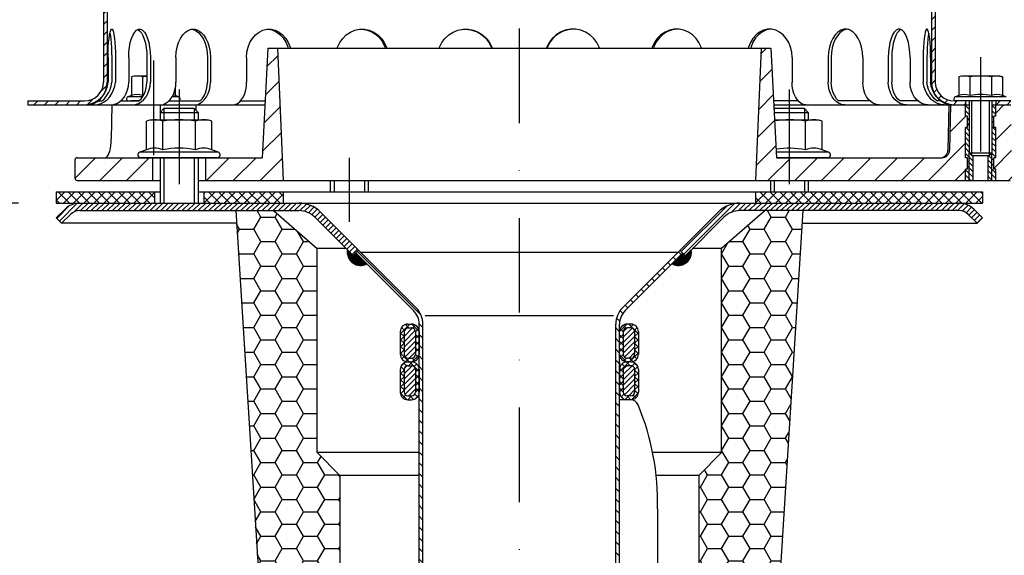
# Model space of a CAD drawing. Extents: x 0 to 3325, y 0 to 4825.
# Drawn here: x 1650 to 1911, y 4142 to 4284 of the extents above; entities that cross this region are included whole.
import ezdxf

# ---------------------------------------------------------------- set-up
doc = ezdxf.new("R2010")
doc.units = 0
doc.header["$LTSCALE"] = 50
doc.header["$MEASUREMENT"] = 0
doc.linetypes.add('STRICHPUNKT', pattern=[1, 0.5, -0.25, 0, -0.25])
for name, color, linetype in [('BEM', 7, 'Continuous'), ('HILF', 2, 'Continuous'), ('MITTEL', 2, 'STRICHPUNKT'), ('SCHRAFF', 7, 'Continuous'), ('STEMPEL', 3, 'Continuous')]:
    doc.layers.add(name, color=color, linetype=linetype)
doc.styles.get("Standard").update_dxf_attribs({"font": 'simplex.shx', "width": 0.8})
doc.dimstyles.get("Standard").update_dxf_attribs({"dimtxt": 0.18, "dimasz": 0.18, "dimexe": 0.18, "dimexo": 0.0625, "dimgap": 0.09, "dimtad": 0, "dimtih": 1, "dimtoh": 1, "dimdec": 4, "dimzin": 0, "dimdsep": 46, "dimtxsty": 'Standard', "dimcen": 0.09, "dimadec": 0, "dimazin": 0, "dimtfac": 1, "dimtdec": 4, "dimtofl": 0, "dimtmove": 0, "dimatfit": 3, "dimfxl": 0, "dimtolj": 1, "dimtzin": 0, "dimarcsym": 0})

# ---------------------------------------------------------------- blocks, each defined once
blk = doc.blocks.new('*D1')
at = {"layer": 'BEM', "color": 0, "linetype": 'ByBlock', "lineweight": -2, "transparency": 16777216}
for p, q in [((1915.16, 4235.26), (3151.61, 4235.26)), ((3141.61, 4200.26), (3141.61, 270.26)), ((3018.73, 235.26), (3151.61, 235.26))]:
    blk.add_line(p, q, dxfattribs=at)
at = {"layer": 'BEM', "color": 0, "transparency": 16777216}
for points in [[(3135.78, 4200.26), (3147.45, 4200.26), (3141.61, 4235.26)], [(3135.78, 270.26), (3147.45, 270.26), (3141.61, 235.26)]]:
    blk.add_solid(points, dxfattribs=at)
at = {"layer": 'Defpoints', "color": 0, "transparency": 16777216}
for p in [(1905.16, 4235.26), (3008.73, 235.26), (3141.61, 235.26)]:
    blk.add_point(p, dxfattribs=at)
at = {"layer": 'BEM', "color": 1, "transparency": 16777216, "insert": (3109.11, 2235.26), "char_height": 35, "attachment_point": 5, "rotation": 90}
blk.add_mtext('\\A1;4200', dxfattribs=at)
blk = doc.blocks.new('*D2')
at = {"layer": 'BEM', "color": 0, "linetype": 'ByBlock', "lineweight": -2, "transparency": 16777216}
for p, q in [((1782.66, 4367.76), (1782.66, 4442.94)), ((2982.66, 3582.37), (2982.66, 4442.94)), ((1817.66, 4432.94), (2947.66, 4432.94))]:
    blk.add_line(p, q, dxfattribs=at)
at = {"layer": 'BEM', "color": 0, "transparency": 16777216}
for points in [[(1817.66, 4438.78), (1817.66, 4427.11), (1782.66, 4432.94)], [(2947.66, 4438.78), (2947.66, 4427.11), (2982.66, 4432.94)]]:
    blk.add_solid(points, dxfattribs=at)
at = {"layer": 'Defpoints', "color": 0, "transparency": 16777216}
for p in [(2982.66, 4432.94), (1782.66, 4357.76), (2982.66, 3572.37)]:
    blk.add_point(p, dxfattribs=at)
at = {"layer": 'BEM', "color": 1, "transparency": 16777216, "insert": (2382.66, 4465.44), "char_height": 35, "attachment_point": 5}
blk.add_mtext('\\A1;1200', dxfattribs=at)
blk = doc.blocks.new('*D3')
at = {"layer": 'BEM', "color": 0, "linetype": 'ByBlock', "lineweight": -2, "transparency": 16777216}
for p, q in [((1650.16, 4235.26), (1562.5, 4235.26)), ((1572.5, 4200.26), (1572.5, 3670.26)), ((1772.66, 3635.26), (1562.5, 3635.26))]:
    blk.add_line(p, q, dxfattribs=at)
at = {"layer": 'BEM', "color": 0, "transparency": 16777216}
for points in [[(1566.67, 4200.26), (1578.33, 4200.26), (1572.5, 4235.26)], [(1566.67, 3670.26), (1578.33, 3670.26), (1572.5, 3635.26)]]:
    blk.add_solid(points, dxfattribs=at)
at = {"layer": 'Defpoints', "color": 0, "transparency": 16777216}
for p in [(1660.16, 4235.26), (1572.5, 3635.26), (1782.66, 3635.26)]:
    blk.add_point(p, dxfattribs=at)
at = {"layer": 'BEM', "color": 1, "transparency": 16777216, "insert": (1540, 3935.26), "char_height": 35, "attachment_point": 5, "rotation": 90}
blk.add_mtext('\\A1;600', dxfattribs=at)

msp = doc.modelspace()

# ---------------------------------------------------------------- hatches: boundary and pattern name
at = {"layer": 'SCHRAFF'}
h = msp.add_hatch(dxfattribs=at)
h.set_pattern_fill('_U', color=256, scale=2, angle=45, style=0, pattern_type=0)
h.set_pattern_definition([(45, (1548.1802, 3832.7357), (-1.4142136, 1.4142136), [])])
h.paths.add_polyline_path([(1862.665, 4351.264), (1808.104, 4351.264, -0.2679492), (1806.805, 4352.014, 0.2859077), (1805.406, 4352.761, 0.2859077), (1804.007, 4352.014, -0.2679492), (1802.708, 4351.264), (1796.254, 4351.264, -0.2679492), (1794.955, 4352.014, 0.2859077), (1793.556, 4352.761, 0.3607372), (1792.004, 4351.639, -0.3419987), (1791.52, 4351.264), (1791.331, 4351.264, -0.3419987), (1790.847, 4351.639, 0.3419987), (1789.394, 4352.764), (1782.665, 4352.764), (1782.665, 4351.764), (1789.394, 4351.764, -0.3419987), (1789.879, 4351.389, 0.3596758), (1791.425, 4350.267, 0.3596758), (1792.972, 4351.389, -0.3419987), (1793.456, 4351.764), (1793.656, 4351.764, -0.2679492), (1794.089, 4351.514, 0.2679492), (1796.254, 4350.264), (1802.708, 4350.264, 0.2679492), (1804.873, 4351.514, -0.2679492), (1805.306, 4351.764), (1805.506, 4351.764, -0.2679492), (1805.939, 4351.514, 0.2679492), (1808.104, 4350.264), (1862.665, 4350.264, -0.1340385), (1865.205, 4349.57), (1889.184, 4335.583, -0.2667504), (1891.665, 4331.264), (1891.665, 4326.264), (1892.665, 4326.264), (1892.665, 4331.264, 0.2662609), (1889.697, 4336.441), (1865.665, 4350.46, 0.1316525)])
h.paths.add_polyline_path([(1892.665, 4286.264), (1891.665, 4286.264), (1891.665, 4267.264, 0.4142136), (1897.665, 4261.264), (1900.665, 4261.264), (1900.665, 4262.264), (1897.665, 4262.264, -0.4142136), (1892.665, 4267.264)])
h.paths.add_polyline_path([(1912.665, 4262.264), (1908.665, 4262.264), (1908.665, 4261.264), (1912.665, 4261.264)])
h.paths.add_polyline_path([(1673.665, 4267.264), (1673.665, 4286.264), (1672.665, 4286.264), (1672.665, 4267.264, -0.4142136), (1667.665, 4262.264), (1652.665, 4262.264), (1652.665, 4261.264), (1667.665, 4261.264, 0.4142136)])
h.paths.add_polyline_path([(1759.568, 4351.514, -0.2679492), (1760.001, 4351.764), (1760.201, 4351.764, -0.2679492), (1760.634, 4351.514, 0.2679492), (1762.799, 4350.264), (1764.858, 4350.264, 0.2679492), (1767.023, 4351.514, -0.2679492), (1767.456, 4351.764), (1767.656, 4351.764, -0.2679492), (1768.089, 4351.514, 0.2679492), (1770.254, 4350.264), (1776.708, 4350.264, 0.2679492), (1778.873, 4351.514, -0.2679492), (1779.306, 4351.764), (1782.665, 4351.764), (1782.665, 4352.764), (1779.306, 4352.764, 0.2679492), (1778.007, 4352.014, -0.2679492), (1776.708, 4351.264), (1770.254, 4351.264, -0.2679492), (1768.955, 4352.014, 0.2859077), (1767.556, 4352.761, 0.2859077), (1766.157, 4352.014, -0.2679492), (1764.858, 4351.264), (1762.799, 4351.264, -0.2679492), (1761.5, 4352.014, 0.2859077), (1760.101, 4352.761, 0.2859077), (1758.702, 4352.014, -0.2679492), (1757.403, 4351.264), (1702.665, 4351.264, 0.1316525), (1699.665, 4350.46), (1675.632, 4336.441, 0.2662609), (1672.665, 4331.264), (1672.665, 4326.264), (1673.665, 4326.264), (1673.665, 4331.264, -0.2667504), (1676.145, 4335.583), (1700.124, 4349.57, -0.1340385), (1702.665, 4350.264), (1757.403, 4350.264, 0.2679492)])
h = msp.add_hatch(dxfattribs=at)
h.set_pattern_fill('_USER', color=256, scale=5, angle=45, style=0, pattern_type=0)
h.set_pattern_definition([(45, (1534.2953, 3757.4226), (-3.535534, 3.535534), [])])
h.paths.add_polyline_path([(1912.665, 4261.264), (1908.665, 4261.264), (1908.665, 4258.264), (1908.165, 4258.264), (1908.165, 4255.264), (1908.665, 4255.264), (1908.665, 4247.264), (1908.165, 4247.264), (1908.165, 4244.264), (1908.665, 4244.264), (1908.665, 4241.264), (1912.505, 4241.264, 0.4193348), (1913.005, 4241.773)])
h.paths.add_polyline_path([(1900.665, 4255.264), (1901.165, 4255.264), (1901.165, 4258.264), (1900.665, 4258.264), (1900.665, 4261.264), (1896.665, 4261.264), (1896.455, 4249.229, -0.4091108), (1894.455, 4247.264), (1854.065, 4247.264), (1854.065, 4241.264), (1900.665, 4241.264), (1900.665, 4244.264), (1901.165, 4244.264), (1901.165, 4247.264), (1900.665, 4247.264)])
h.paths.add_polyline_path([(1854.065, 4247.264), (1850.665, 4247.264), (1849.165, 4276.264), (1846.665, 4276.264), (1845.165, 4241.264), (1854.065, 4241.264)])
h.paths.add_polyline_path([(1718.665, 4276.264), (1716.165, 4276.264), (1714.665, 4247.264), (1699.665, 4247.264), (1699.665, 4241.264), (1720.165, 4241.264)])
h.paths.add_polyline_path([(1685.665, 4247.264), (1665.665, 4247.264, 0.4142136), (1665.165, 4246.764), (1665.165, 4241.764, 0.4142136), (1665.665, 4241.264), (1685.665, 4241.264)])
h = msp.add_hatch(dxfattribs=at)
h.set_pattern_fill('_USER', color=256, angle=135, pattern_type=0)
h.set_pattern_definition([(135, (0, 0), (-0.70710678, -0.70710678), [])])
h.paths.add_polyline_path([(1901.665, 4261.264), (1900.665, 4261.264), (1900.665, 4258.264), (1901.165, 4258.264), (1901.165, 4255.264), (1900.665, 4255.264), (1900.665, 4247.264), (1901.165, 4247.264), (1901.165, 4244.264), (1900.665, 4244.264), (1900.665, 4241.264), (1901.665, 4241.264)])
h.paths.add_polyline_path([(1902.665, 4247.864), (1902.315, 4247.864), (1901.665, 4248.514), (1901.665, 4241.264), (1902.665, 4241.264)])
h.paths.add_polyline_path([(1907.665, 4248.514), (1907.015, 4247.864), (1906.665, 4247.864), (1906.665, 4241.264), (1907.665, 4241.264)])
h.paths.add_polyline_path([(1908.665, 4255.264), (1908.165, 4255.264), (1908.165, 4258.264), (1908.665, 4258.264), (1908.665, 4261.264), (1907.665, 4261.264), (1907.665, 4241.264), (1908.665, 4241.264), (1908.665, 4244.264), (1908.165, 4244.264), (1908.165, 4247.264), (1908.665, 4247.264)])
h = msp.add_hatch(dxfattribs=at)
h.set_pattern_fill('NET', color=256, scale=15, angle=45, style=0)
h.set_pattern_definition([(45, (1534.2953, 3757.4226), (-1.325825, 1.325825), []), (135, (1534.2953, 3757.4226), (-1.325825, -1.325825), [])])
h.paths.add_polyline_path([(1905.165, 4238.264), (1879.984, 4238.264), (1881.991, 4235.264), (1898.947, 4235.264), (1905.165, 4235.264)])
h.paths.add_polyline_path([(1879.984, 4238.264), (1854.065, 4238.264), (1854.065, 4235.264), (1881.991, 4235.264)])
h.paths.add_polyline_path([(1854.065, 4238.264), (1845.165, 4238.264), (1845.165, 4235.264), (1854.065, 4235.264)])
h.paths.add_polyline_path([(1720.165, 4238.264), (1699.165, 4238.264), (1699.165, 4235.264), (1720.165, 4235.264)])
h.paths.add_polyline_path([(1686.165, 4238.264), (1660.165, 4238.264), (1660.165, 4235.264), (1686.165, 4235.264)])
h = msp.add_hatch(dxfattribs=at)
h.set_pattern_fill('_USER', color=256, angle=45, style=0, pattern_type=0)
h.set_pattern_definition([(45, (1552.7057, 3839.3609), (-0.7071068, 0.7071068), [])])
h.paths.add_polyline_path([(1872.665, 4235.264), (1840.978, 4235.264, 0.1989124), (1835.322, 4232.921), (1825.165, 4222.764), (1826.579, 4221.35), (1836.736, 4231.507, -0.1989124), (1840.978, 4233.264), (1872.665, 4233.264)])
h.paths.add_polyline_path([(1887.244, 4235.264), (1872.665, 4235.264), (1872.665, 4233.264), (1886.461, 4233.264)])
h.paths.add_polyline_path([(1898.947, 4235.264), (1887.244, 4235.264), (1886.461, 4233.264), (1898.947, 4233.264, -0.1989124), (1901.422, 4232.239), (1903.751, 4229.91), (1905.165, 4231.325), (1902.836, 4233.653, 0.1989124)])
h.paths.add_polyline_path([(1724.351, 4235.264), (1692.665, 4235.264), (1692.665, 4233.264), (1724.351, 4233.264, -0.1989124), (1728.594, 4231.507), (1738.738, 4221.362), (1740.152, 4222.776), (1730.008, 4232.921, 0.1989124)])
h.paths.add_polyline_path([(1692.665, 4235.264), (1666.382, 4235.264, 0.1989124), (1662.493, 4233.653), (1660.165, 4231.325), (1661.579, 4229.91), (1663.907, 4232.239, -0.1989124), (1666.382, 4233.264), (1692.665, 4233.264)])
h = msp.add_hatch(dxfattribs=at)
h.set_pattern_fill('HONEY', color=256, scale=30)
h.set_pattern_definition([(0, (1534.2953, 3757.4226), (5.625, 3.247595), [3.75, -7.5]), (120, (1534.2953, 3757.4226), (-5.625, 3.247595), [3.75, -7.5]), (60, (1534.2953, 3757.4226), (1e-15, 6.49519), [-7.5, 3.75])])
h.paths.add_polyline_path([(1857.665, 4233.264), (1847.665, 4233.264), (1836.165, 4223.264), (1836.165, 4169.264), (1830.165, 4163.264), (1830.165, 4097.264), (1824.973, 4090.203), (1825.565, 4073.264), (1827.165, 4073.264), (1844.846, 4073.264, 0.3960475), (1847.841, 4076.077)])
h.paths.add_polyline_path([(1729.165, 4223.264), (1717.665, 4233.264), (1707.665, 4233.264), (1717.489, 4076.077, 0.3960475), (1720.483, 4073.264), (1739.765, 4073.264), (1740.356, 4090.203), (1735.165, 4097.264), (1735.165, 4163.264), (1729.165, 4169.264)])
h = msp.add_hatch(dxfattribs=at)
h.set_pattern_fill('ANSI31', color=256, scale=0.1)
h.set_pattern_definition([(45, (1552.705674, 3839.360913), (-0.00883883476, 0.00883883476), [])])
h.paths.add_polyline_path([(1742.329, 4219.185), (1739.445, 4222.069), (1738.738, 4221.362), (1737.22, 4222.881, 0.6282024)])
h.paths.add_polyline_path([(1828.11, 4222.881), (1826.579, 4221.35), (1825.872, 4222.057), (1823, 4219.185, 0.6282024)])
h = msp.add_hatch(dxfattribs=at)
h.set_pattern_fill('_USER', color=256, scale=2, angle=135, pattern_type=0)
h.set_pattern_definition([(135, (0, 0), (-1.4142136, -1.4142136), [])])
edge = h.paths.add_edge_path()
edge.add_arc((1814.165, 4203.279), 5, 135, 180, ccw=False)
edge.add_line((1810.629, 4206.814), (1825.872, 4222.057))
edge.add_line((1825.872, 4222.057), (1825.165, 4222.764))
edge.add_line((1825.165, 4222.764), (1809.922, 4207.521))
edge.add_arc((1814.165, 4203.279), 6, 135, 180)
edge.add_line((1808.165, 4203.279), (1808.165, 4066.985))
edge.add_spline(control_points=[(1808.165, 4066.985), (1808.498, 4067.172), (1808.831, 4067.361), (1809.165, 4067.55)], knot_values=[0, 0, 0, 0, 1.0688309, 1.0688309, 1.0688309, 1.0688309], degree=3, periodic=0)
edge.add_line((1809.165, 4067.55), (1809.165, 4203.279))
edge = h.paths.add_edge_path()
edge.add_spline(control_points=[(1756.165, 4067.55), (1756.498, 4067.738), (1756.831, 4067.927), (1757.165, 4068.115)], knot_values=[55.5792053, 55.5792053, 55.5792053, 55.5792053, 56.6480362, 56.6480362, 56.6480362, 56.6480362], degree=3, periodic=0)
edge.add_line((1757.165, 4068.115), (1757.165, 4203.279))
edge.add_arc((1751.165, 4203.279), 6, 0, 45)
edge.add_line((1755.407, 4207.521), (1740.152, 4222.776))
edge.add_line((1740.152, 4222.776), (1739.445, 4222.069))
edge.add_line((1739.445, 4222.069), (1754.7, 4206.814))
edge.add_arc((1751.165, 4203.279), 5, 0, 45, ccw=False)
edge.add_line((1756.165, 4203.279), (1756.165, 4067.55))
h = msp.add_hatch(dxfattribs=at)
h.set_pattern_fill('NET', color=256, scale=10, angle=45, style=0)
h.set_pattern_definition([(135, (2004.0903, 3735.9333), (0.8838835, 0.8838835), []), (45, (2004.0903, 3735.9333), (0.8838835, -0.8838835), [])])
h.paths.add_polyline_path([(1751.165, 4201.265, -0.4142136), (1753.165, 4203.265), (1754.165, 4203.265, -0.4142136), (1756.165, 4201.265), (1756.165, 4195.265, -0.4142136), (1754.165, 4193.265), (1753.165, 4193.265, -0.4142136), (1751.165, 4195.265)])
h.paths.add_polyline_path([(1752.165, 4195.265, 0.4142136), (1753.165, 4194.265), (1754.165, 4194.265, 0.4142136), (1755.165, 4195.265), (1755.165, 4201.265, 0.4142136), (1754.165, 4202.265), (1753.165, 4202.265, 0.4142136), (1752.165, 4201.265)], flags=16)
h.paths.add_polyline_path([(1751.165, 4191.265, -0.4142136), (1753.165, 4193.265), (1754.165, 4193.265, -0.4142136), (1756.165, 4191.265), (1756.165, 4185.265, -0.4142136), (1754.165, 4183.265), (1753.165, 4183.265, -0.4142136), (1751.165, 4185.265)])
h.paths.add_polyline_path([(1752.165, 4185.265, 0.4142136), (1753.165, 4184.265), (1754.165, 4184.265, 0.4142136), (1755.165, 4185.265), (1755.165, 4191.265, 0.4142136), (1754.165, 4192.265), (1753.165, 4192.265, 0.4142136), (1752.165, 4191.265)], flags=16)
h = msp.add_hatch(dxfattribs=at)
h.set_pattern_fill('_USER', color=256, angle=45, style=0, pattern_type=0)
h.set_pattern_definition([(45, (1581.092, 3755.9847), (-0.7071068, 0.7071068), [])])
h.paths.add_polyline_path([(1755.165, 4191.265, 0.4142136), (1754.165, 4192.265), (1753.165, 4192.265, 0.4142136), (1752.165, 4191.265), (1752.165, 4185.265, 0.4142136), (1753.165, 4184.265), (1754.165, 4184.265, 0.4142136), (1755.165, 4185.265)])
h.paths.add_polyline_path([(1755.165, 4201.265, 0.4142136), (1754.165, 4202.265), (1753.165, 4202.265, 0.4142136), (1752.165, 4201.265), (1752.165, 4195.265, 0.4142136), (1753.165, 4194.265), (1754.165, 4194.265, 0.4142136), (1755.165, 4195.265)])
h = msp.add_hatch(dxfattribs=at)
h.set_pattern_fill('NET', color=256, scale=10, angle=45, style=0)
h.set_pattern_definition([(45, (1561.2389, 3735.9333), (-0.8838835, 0.8838835), []), (135, (1561.2389, 3735.9333), (-0.8838835, -0.8838835), [])])
h.paths.add_polyline_path([(1814.165, 4201.265, 0.4142136), (1812.165, 4203.265), (1811.165, 4203.265, 0.4142136), (1809.165, 4201.265), (1809.165, 4195.265, 0.4142136), (1811.165, 4193.265), (1812.165, 4193.265, 0.4142136), (1814.165, 4195.265)])
h.paths.add_polyline_path([(1813.165, 4195.265, -0.4142136), (1812.165, 4194.265), (1811.165, 4194.265, -0.4142136), (1810.165, 4195.265), (1810.165, 4201.265, -0.4142136), (1811.165, 4202.265), (1812.165, 4202.265, -0.4142136), (1813.165, 4201.265)], flags=16)
h.paths.add_polyline_path([(1814.165, 4191.265, 0.4142136), (1812.165, 4193.265), (1811.165, 4193.265, 0.4142136), (1809.165, 4191.265), (1809.165, 4185.265, 0.4142136), (1811.165, 4183.265), (1812.165, 4183.265, 0.4142136), (1814.165, 4185.265)])
h.paths.add_polyline_path([(1813.165, 4185.265, -0.4142136), (1812.165, 4184.265), (1811.165, 4184.265, -0.4142136), (1810.165, 4185.265), (1810.165, 4191.265, -0.4142136), (1811.165, 4192.265), (1812.165, 4192.265, -0.4142136), (1813.165, 4191.265)], flags=16)
h = msp.add_hatch(dxfattribs=at)
h.set_pattern_fill('_USER', color=256, angle=45, style=0, pattern_type=0)
h.set_pattern_definition([(45, (1561.2389, 3735.9333), (-0.7071068, 0.7071068), [])])
h.paths.add_polyline_path([(1810.165, 4185.265, 0.4142136), (1811.165, 4184.265), (1812.165, 4184.265, 0.4142136), (1813.165, 4185.265), (1813.165, 4191.265, 0.4142136), (1812.165, 4192.265), (1811.165, 4192.265, 0.4142136), (1810.165, 4191.265)])
h.paths.add_polyline_path([(1810.165, 4195.265, 0.4142136), (1811.165, 4194.265), (1812.165, 4194.265, 0.4142136), (1813.165, 4195.265), (1813.165, 4201.265, 0.4142136), (1812.165, 4202.265), (1811.165, 4202.265, 0.4142136), (1810.165, 4201.265)])

# ---------------------------------------------------------------- linework, layer by layer
at = {"extrusion": (6.12303e-17, 1, 0)}
for p in [(1692.665, 4247.264), (1854.065, 4247.264)]:
    msp.add_point(p, dxfattribs=at)
at = {"layer": 'HILF'}
for p, q in [((1902.315, 4247.864), (1902.315, 4262.264)), ((1907.015, 4247.864), (1907.015, 4262.264)), ((1688.665, 4260.264), (1688.665, 4257.264)), ((1696.665, 4260.264), (1696.665, 4257.264)), ((1850.065, 4260.264), (1850.065, 4258.864)), ((1858.065, 4260.264), (1858.065, 4257.264)), ((1901.665, 4241.264), (1901.665, 4248.514)), ((1907.665, 4241.264), (1907.665, 4248.514)), ((1688.665, 4247.264), (1688.665, 4235.264)), ((1696.665, 4247.264), (1696.665, 4235.264)), ((1733.665, 4241.264), (1733.665, 4238.264)), ((1741.665, 4241.264), (1741.665, 4238.264)), ((1850.065, 4241.264), (1850.065, 4238.264)), ((1858.065, 4241.264), (1858.065, 4238.264)), ((1757.777, 4205.575), (1807.552, 4205.575))]:
    msp.add_line(p, q, dxfattribs=at)
for centre, radius, start, end in [((1681.546, 4260.123), 3.841, 67.92595, 112.07405), ((1685.876, 4249.023), 14.941, 100.2909, 101.14037), ((1690.206, 4260.121), 3.842, 67.93247, 77.40284), ((1900.335, 4260.123), 3.841, 67.92595, 112.07405), ((1904.665, 4249.023), 14.941, 78.85963, 101.14037), ((1908.995, 4260.121), 3.842, 67.93247, 112.06753), ((1686.17, 4244.015), 5.761, 67.92595, 112.07405), ((1692.665, 4227.365), 22.411, 78.85963, 101.14037), ((1699.16, 4244.015), 5.761, 67.92595, 112.07405), ((1854.065, 4227.365), 22.411, 78.85963, 99.02522), ((1860.56, 4244.015), 5.761, 67.92595, 112.07405)]:
    msp.add_arc(centre, radius, start, end, dxfattribs=at)
at = {"layer": 'MITTEL'}
for p, q in [((1782.665, 3905.696), (1782.665, 4357.764)), ((1904.665, 4273.864), (1904.665, 4241.264)), ((1685.876, 4272.932), (1685.876, 4245.264)), ((1692.665, 4265.264), (1692.665, 4230.264)), ((1854.065, 4265.264), (1854.065, 4230.264)), ((1737.665, 4247.264), (1737.665, 4230.264))]:
    msp.add_line(p, q, dxfattribs=at)
at = {"layer": 'SCHRAFF'}
for centre, start, end in [((1740.665, 4222.264), 169.8499, 298.39845), ((1824.665, 4222.264), 241.60155, 10.1501)]:
    msp.add_arc(centre, 3.5, start, end, dxfattribs=at)
at = {"layer": 'STEMPEL'}
for p, q in [((1672.665, 4331.264), (1672.665, 4267.264)), ((1673.665, 4331.264), (1673.665, 4267.264)), ((1891.665, 4331.264), (1891.665, 4267.264)), ((1892.665, 4331.264), (1892.665, 4267.264)), ((1716.165, 4276.264), (1714.665, 4247.264)), ((1716.165, 4276.264), (1849.165, 4276.264)), ((1718.665, 4276.264), (1720.165, 4241.264)), ((1846.665, 4276.264), (1845.165, 4241.264)), ((1849.165, 4276.264), (1850.665, 4247.264)), ((1673.874, 4273.764), (1673.874, 4267.264)), ((1674.839, 4273.764), (1674.839, 4267.264)), ((1675.832, 4273.764), (1675.832, 4267.264)), ((1679.33, 4273.764), (1679.33, 4267.264)), ((1684.145, 4273.764), (1684.145, 4267.264)), ((1685.071, 4273.764), (1685.071, 4267.264)), ((1691.828, 4273.764), (1691.828, 4267.264)), ((1700.165, 4273.764), (1700.165, 4267.264)), ((1700.96, 4273.764), (1700.96, 4267.264)), ((1710.517, 4273.764), (1710.517, 4267.264)), ((1854.813, 4273.764), (1854.813, 4267.264)), ((1864.37, 4273.764), (1864.37, 4267.264)), ((1865.165, 4273.764), (1865.165, 4267.264)), ((1873.501, 4273.764), (1873.501, 4267.264)), ((1880.259, 4273.764), (1880.259, 4267.264)), ((1881.185, 4273.764), (1881.185, 4267.264)), ((1885.999, 4273.764), (1885.999, 4267.264)), ((1889.497, 4273.764), (1889.497, 4267.264)), ((1890.491, 4273.764), (1890.491, 4267.264)), ((1891.455, 4273.764), (1891.455, 4267.264)), ((1680.876, 4268.864), (1680.102, 4268.657)), ((1680.102, 4268.657), (1680.102, 4263.682)), ((1684.145, 4268.864), (1680.876, 4268.864)), ((1682.989, 4268.657), (1682.989, 4263.682)), ((1899.665, 4268.864), (1898.891, 4268.657)), ((1898.891, 4268.657), (1898.891, 4263.682)), ((1909.665, 4268.864), (1899.665, 4268.864)), ((1901.778, 4268.657), (1901.778, 4263.682)), ((1907.551, 4268.657), (1907.551, 4263.682)), ((1909.665, 4268.864), (1910.438, 4268.657)), ((1910.438, 4268.657), (1910.438, 4263.682)), ((1680.102, 4263.682), (1679.138, 4263.331)), ((1691.649, 4265.642), (1691.649, 4263.682)), ((1692.614, 4263.331), (1691.649, 4263.682)), ((1898.891, 4263.682), (1897.927, 4263.331)), ((1911.403, 4263.331), (1910.438, 4263.682)), ((1652.665, 4262.264), (1667.665, 4262.264)), ((1652.665, 4262.264), (1652.665, 4261.264)), ((1652.665, 4261.264), (1715.389, 4261.264)), ((1671.254, 4262.264), (1672.218, 4262.264)), ((1674.854, 4261.264), (1674.696, 4252.177)), ((1674.854, 4261.264), (1686.665, 4261.264)), ((1677.177, 4262.264), (1681.991, 4262.264)), ((1682.946, 4263.331), (1679.138, 4263.331)), ((1681.991, 4262.264), (1679.876, 4262.264)), ((1687.698, 4261.264), (1687.698, 4259.298)), ((1689.85, 4262.264), (1698.213, 4262.264)), ((1692.614, 4263.331), (1690.752, 4263.331)), ((1697.085, 4261.264), (1697.11, 4259.818)), ((1708.879, 4262.264), (1715.441, 4262.264)), ((1856.473, 4262.264), (1849.889, 4262.264)), ((1849.941, 4261.264), (1901.665, 4261.264)), ((1875.453, 4262.264), (1867.116, 4262.264)), ((1888.153, 4262.264), (1883.338, 4262.264)), ((1894.076, 4262.264), (1893.111, 4262.264)), ((1896.225, 4261.264), (1896.015, 4249.229)), ((1896.225, 4261.264), (1901.665, 4261.264)), ((1896.665, 4261.264), (1896.455, 4249.229)), ((1912.665, 4262.264), (1897.665, 4262.264)), ((1911.403, 4263.331), (1897.927, 4263.331)), ((1911.215, 4262.264), (1898.115, 4262.264)), ((1910.665, 4262.264), (1898.665, 4262.264)), ((1900.665, 4262.264), (1900.665, 4261.264)), ((1900.665, 4258.264), (1900.665, 4261.264)), ((1901.665, 4262.264), (1901.665, 4248.514)), ((1907.665, 4262.264), (1907.665, 4248.514)), ((1907.665, 4261.264), (1912.665, 4261.264)), ((1907.665, 4261.264), (1912.665, 4261.264)), ((1908.665, 4262.264), (1908.665, 4261.264)), ((1908.665, 4258.264), (1908.665, 4261.264)), ((1688.665, 4260.264), (1687.665, 4259.264)), ((1687.665, 4259.264), (1687.665, 4257.264)), ((1687.665, 4259.264), (1697.665, 4259.264)), ((1696.665, 4260.264), (1688.665, 4260.264)), ((1697.665, 4259.264), (1696.665, 4260.264)), ((1697.665, 4259.264), (1697.665, 4257.264)), ((1850.065, 4260.264), (1849.996, 4260.195)), ((1850.044, 4259.264), (1859.065, 4259.264)), ((1858.065, 4260.264), (1850.065, 4260.264)), ((1859.065, 4259.264), (1858.065, 4260.264)), ((1859.065, 4259.264), (1859.065, 4257.264)), ((1901.165, 4258.264), (1900.665, 4258.264)), ((1901.165, 4255.264), (1901.165, 4258.264)), ((1908.165, 4255.264), (1908.165, 4258.264)), ((1908.665, 4258.264), (1908.165, 4258.264)), ((1685.165, 4257.264), (1684.004, 4256.953)), ((1684.004, 4249.354), (1684.004, 4256.953)), ((1685.165, 4257.264), (1700.165, 4257.264)), ((1688.335, 4249.354), (1688.335, 4256.953)), ((1696.995, 4249.354), (1696.995, 4256.953)), ((1701.325, 4256.953), (1700.165, 4257.264)), ((1701.325, 4249.354), (1701.325, 4256.953)), ((1850.148, 4257.264), (1861.565, 4257.264)), ((1858.395, 4249.354), (1858.395, 4256.953)), ((1862.725, 4256.953), (1861.565, 4257.264)), ((1862.725, 4249.354), (1862.725, 4256.953)), ((1900.665, 4247.264), (1900.665, 4255.264)), ((1901.165, 4255.264), (1900.665, 4255.264)), ((1908.665, 4255.264), (1908.165, 4255.264)), ((1908.665, 4247.264), (1908.665, 4255.264)), ((1684.004, 4249.354), (1682.258, 4248.719)), ((1703.071, 4248.719), (1682.258, 4248.719)), ((1703.071, 4248.719), (1701.325, 4249.354)), ((1864.471, 4248.719), (1850.589, 4248.719)), ((1864.471, 4248.719), (1862.725, 4249.354)), ((1901.665, 4248.514), (1907.665, 4248.514)), ((1901.665, 4248.514), (1902.315, 4247.864)), ((1902.315, 4247.864), (1907.015, 4247.864)), ((1902.665, 4241.264), (1902.665, 4247.864)), ((1906.665, 4241.264), (1906.665, 4247.864)), ((1907.015, 4247.864), (1907.665, 4248.514)), ((1665.165, 4241.764), (1665.165, 4246.764)), ((1665.665, 4247.264), (1714.665, 4247.264)), ((1702.815, 4247.264), (1682.515, 4247.264)), ((1685.665, 4247.264), (1685.665, 4241.264)), ((1687.665, 4247.264), (1687.665, 4235.264)), ((1697.665, 4247.264), (1697.665, 4235.264)), ((1699.665, 4247.264), (1699.665, 4241.264)), ((1864.215, 4247.264), (1850.665, 4247.264)), ((1850.665, 4247.264), (1894.455, 4247.264)), ((1901.165, 4247.264), (1900.665, 4247.264)), ((1901.165, 4244.264), (1901.165, 4247.264)), ((1908.165, 4244.264), (1908.165, 4247.264)), ((1908.665, 4247.264), (1908.165, 4247.264)), ((1900.665, 4241.264), (1900.665, 4244.264)), ((1901.165, 4244.264), (1900.665, 4244.264)), ((1908.665, 4244.264), (1908.165, 4244.264)), ((1908.665, 4241.264), (1908.665, 4244.264)), ((1665.665, 4241.264), (1687.665, 4241.264)), ((1697.665, 4241.264), (1907.926, 4241.264)), ((1697.665, 4241.264), (1912.505, 4241.264)), ((1732.665, 4241.264), (1732.665, 4238.264)), ((1742.665, 4241.264), (1742.665, 4238.264)), ((1849.065, 4241.264), (1849.065, 4238.264)), ((1859.065, 4241.264), (1859.065, 4238.264)), ((1660.165, 4238.264), (1687.665, 4238.264)), ((1660.165, 4238.264), (1660.165, 4235.264)), ((1686.165, 4238.264), (1686.165, 4235.264)), ((1697.665, 4238.264), (1905.165, 4238.264)), ((1699.165, 4238.264), (1699.165, 4235.264)), ((1720.165, 4238.264), (1720.165, 4235.264)), ((1845.165, 4238.264), (1845.165, 4235.264)), ((1905.165, 4238.264), (1905.165, 4235.264)), ((1660.165, 4235.264), (1905.165, 4235.264)), ((1660.165, 4231.325), (1662.493, 4233.653)), ((1661.579, 4229.91), (1663.907, 4232.239)), ((1666.382, 4233.264), (1724.351, 4233.264)), ((1707.665, 4233.264), (1717.489, 4076.077)), ((1717.665, 4233.264), (1729.165, 4223.264)), ((1730.008, 4232.921), (1755.407, 4207.521)), ((1835.322, 4232.921), (1809.922, 4207.521)), ((1847.665, 4233.264), (1836.165, 4223.264)), ((1898.947, 4233.264), (1840.978, 4233.264)), ((1857.665, 4233.264), (1847.841, 4076.077)), ((1903.751, 4229.91), (1901.422, 4232.239)), ((1905.165, 4231.325), (1902.836, 4233.653)), ((1660.165, 4231.325), (1661.579, 4229.91)), ((1707.874, 4229.91), (1661.579, 4229.91)), ((1728.594, 4231.507), (1738.738, 4221.362)), ((1836.736, 4231.507), (1826.579, 4221.35)), ((1857.455, 4229.91), (1903.751, 4229.91)), ((1905.165, 4231.325), (1903.751, 4229.91)), ((1729.165, 4169.264), (1729.165, 4223.264)), ((1736.836, 4223.264), (1729.165, 4223.264)), ((1740.152, 4222.776), (1738.738, 4221.362)), ((1739.445, 4222.069), (1754.7, 4206.814)), ((1740.665, 4222.264), (1824.665, 4222.264)), ((1825.884, 4222.069), (1810.629, 4206.814)), ((1825.165, 4222.764), (1826.579, 4221.35)), ((1836.165, 4223.264), (1828.493, 4223.264)), ((1836.165, 4169.264), (1836.165, 4223.264)), ((1753.165, 4203.265), (1754.165, 4203.265)), ((1753.165, 4202.265), (1754.165, 4202.265)), ((1756.165, 4013.264), (1756.165, 4203.279)), ((1757.165, 4068.115), (1757.165, 4203.279)), ((1808.165, 4066.985), (1808.165, 4203.279)), ((1809.165, 4013.264), (1809.165, 4203.279)), ((1812.165, 4203.265), (1811.165, 4203.265)), ((1812.165, 4202.265), (1811.165, 4202.265)), ((1753.165, 4194.265), (1754.165, 4194.265)), ((1753.165, 4193.265), (1754.165, 4193.265)), ((1812.165, 4194.265), (1811.165, 4194.265)), ((1812.165, 4193.265), (1811.165, 4193.265)), ((1753.165, 4192.265), (1754.165, 4192.265)), ((1812.165, 4192.265), (1811.165, 4192.265)), ((1753.165, 4184.265), (1754.165, 4184.265)), ((1753.165, 4183.265), (1754.165, 4183.265)), ((1812.165, 4183.265), (1809.107, 4183.265)), ((1812.165, 4184.265), (1811.165, 4184.265)), ((1812.165, 4183.265), (1811.165, 4183.265)), ((1735.165, 4163.264), (1729.165, 4169.264)), ((1756.165, 4169.264), (1729.165, 4169.264)), ((1836.165, 4169.264), (1817.931, 4169.264)), ((1830.165, 4163.264), (1836.165, 4169.264)), ((1735.165, 4163.264), (1735.165, 4097.264)), ((1756.165, 4163.264), (1735.165, 4163.264)), ((1830.165, 4163.264), (1818.84, 4163.264)), ((1830.165, 4163.264), (1830.165, 4097.264)), ((1819.165, 4154.436), (1819.165, 4063.681))]:
    msp.add_line(p, q, dxfattribs=at)
at = {"layer": 'STEMPEL', "linetype": 'Continuous'}
for p, q in [((1751.165, 4201.265), (1751.165, 4195.265)), ((1752.165, 4201.265), (1752.165, 4195.265)), ((1755.165, 4201.265), (1755.165, 4195.265)), ((1756.165, 4201.265), (1756.165, 4195.265)), ((1810.165, 4201.265), (1810.165, 4195.265)), ((1813.165, 4201.265), (1813.165, 4195.265)), ((1814.165, 4201.265), (1814.165, 4195.265)), ((1809.165, 4193.265), (1809.165, 4187.265)), ((1751.165, 4191.265), (1751.165, 4185.265)), ((1752.165, 4191.265), (1752.165, 4185.265)), ((1755.165, 4191.265), (1755.165, 4185.265)), ((1756.165, 4191.265), (1756.165, 4185.265)), ((1810.165, 4191.265), (1810.165, 4185.265)), ((1813.165, 4191.265), (1813.165, 4185.265)), ((1814.165, 4191.265), (1814.165, 4185.265))]:
    msp.add_line(p, q, dxfattribs=at)
at = {"layer": 'STEMPEL', "extrusion": (0, 0, -1), "flags": 128}
for points in [[(-1673.874, 4273.764), (-1673.891, 4275.142), (-1673.941, 4276.473), (-1674.021, 4277.712), (-1674.13, 4278.817), (-1674.263, 4279.749), (-1674.417, 4280.478), (-1674.585, 4280.978), (-1674.763, 4281.232), (-1674.944, 4281.232), (-1675.121, 4280.978), (-1675.29, 4280.478), (-1675.443, 4279.749), (-1675.577, 4278.817), (-1675.686, 4277.712), (-1675.766, 4276.473), (-1675.816, 4275.142), (-1675.832, 4273.764)], [(-1674.356, 4280.226), (-1674.494, 4279.474), (-1674.613, 4278.551), (-1674.71, 4277.485), (-1674.78, 4276.308), (-1674.824, 4275.055), (-1674.839, 4273.764)], [(-1679.33, 4273.764), (-1679.379, 4275.142), (-1679.524, 4276.473), (-1679.76, 4277.712), (-1680.079, 4278.817), (-1680.471, 4279.749), (-1680.921, 4280.478), (-1681.415, 4280.978), (-1681.936, 4281.232), (-1682.465, 4281.232), (-1682.986, 4280.978), (-1683.48, 4280.478), (-1683.93, 4279.749), (-1684.322, 4278.817), (-1684.641, 4277.712), (-1684.877, 4276.473), (-1685.022, 4275.142), (-1685.071, 4273.764)], [(-1681.738, 4281.166), (-1682.227, 4280.839), (-1682.686, 4280.294), (-1683.102, 4279.547), (-1683.462, 4278.621), (-1683.753, 4277.544), (-1683.968, 4276.351), (-1684.1, 4275.078), (-1684.145, 4273.764)], [(-1691.828, 4273.764), (-1691.906, 4275.142), (-1692.137, 4276.473), (-1692.512, 4277.712), (-1693.02, 4278.817), (-1693.643, 4279.749), (-1694.359, 4280.478), (-1695.145, 4280.978), (-1695.973, 4281.232), (-1696.815, 4281.232), (-1697.644, 4280.978), (-1698.429, 4280.478), (-1699.146, 4279.749), (-1699.768, 4278.817), (-1700.276, 4277.712), (-1700.652, 4276.473), (-1700.882, 4275.142), (-1700.96, 4273.764)], [(-1695.599, 4281.264), (-1696.392, 4281.15), (-1697.161, 4280.812), (-1697.882, 4280.259), (-1698.534, 4279.509), (-1699.096, 4278.585), (-1699.553, 4277.514), (-1699.889, 4276.329), (-1700.095, 4275.066), (-1700.165, 4273.764)], [(-1710.517, 4273.764), (-1710.618, 4275.142), (-1710.919, 4276.473), (-1711.408, 4277.712), (-1712.07, 4278.817), (-1712.881, 4279.749), (-1713.815, 4280.478), (-1714.839, 4280.978), (-1715.918, 4281.232), (-1717.016, 4281.232), (-1718.095, 4280.978), (-1719.119, 4280.478), (-1720.053, 4279.749), (-1720.864, 4278.817), (-1721.526, 4277.712), (-1722.015, 4276.473), (-1722.063, 4276.264)], [(-1716.162, 4281.254), (-1717.278, 4281.047), (-1718.344, 4280.577), (-1719.319, 4279.863), (-1720.171, 4278.929), (-1720.867, 4277.81), (-1721.383, 4276.545), (-1721.448, 4276.264)], [(-1734.535, 4276.264), (-1734.59, 4276.473), (-1735.16, 4277.712), (-1735.93, 4278.817), (-1736.875, 4279.749), (-1737.963, 4280.478), (-1739.155, 4280.978), (-1740.412, 4281.232), (-1741.69, 4281.232), (-1742.947, 4280.978), (-1744.14, 4280.478), (-1745.227, 4279.749), (-1746.172, 4278.817), (-1746.942, 4277.712), (-1747.512, 4276.473), (-1747.567, 4276.264)], [(-1740.859, 4281.261), (-1742.184, 4281.082), (-1743.452, 4280.632), (-1744.616, 4279.927), (-1745.634, 4278.993), (-1746.469, 4277.866), (-1747.087, 4276.586), (-1747.176, 4276.264)], [(-1761.478, 4276.264), (-1761.537, 4276.473), (-1762.149, 4277.712), (-1762.976, 4278.817), (-1763.99, 4279.749), (-1765.157, 4280.478), (-1766.436, 4280.978), (-1767.785, 4281.232), (-1769.157, 4281.232), (-1770.506, 4280.978), (-1771.786, 4280.478), (-1772.952, 4279.749), (-1773.966, 4278.817), (-1774.793, 4277.712), (-1775.405, 4276.473), (-1775.464, 4276.264)], [(-1768.406, 4281.264), (-1769.847, 4281.108), (-1771.231, 4280.674), (-1772.505, 4279.977), (-1773.621, 4279.044), (-1774.537, 4277.91), (-1775.216, 4276.619), (-1775.322, 4276.264)], [(-1858.475, 4261.264), (-1857.839, 4261.355), (-1857.223, 4261.626), (-1856.644, 4262.068), (-1856.121, 4262.668), (-1855.67, 4263.407), (-1855.303, 4264.264), (-1855.034, 4265.212), (-1854.868, 4266.222), (-1854.813, 4267.264)], [(-1868.733, 4261.264), (-1867.976, 4261.355), (-1867.241, 4261.626), (-1866.551, 4262.068), (-1865.928, 4262.668), (-1865.391, 4263.407), (-1864.954, 4264.264), (-1864.633, 4265.212), (-1864.436, 4266.222), (-1864.37, 4267.264)], [(-1867.116, 4262.264), (-1866.554, 4262.873), (-1866.073, 4263.601), (-1865.684, 4264.427), (-1865.398, 4265.329), (-1865.224, 4266.283), (-1865.165, 4267.264)], [(-1877.865, 4261.264), (-1877.107, 4261.355), (-1876.372, 4261.626), (-1875.683, 4262.068), (-1875.06, 4262.668), (-1874.522, 4263.407), (-1874.086, 4264.264), (-1873.764, 4265.212), (-1873.567, 4266.222), (-1873.501, 4267.264)], [(-1885.074, 4261.264), (-1884.238, 4261.355), (-1883.427, 4261.626), (-1882.667, 4262.068), (-1881.979, 4262.668), (-1881.385, 4263.407), (-1880.904, 4264.264), (-1880.549, 4265.212), (-1880.332, 4266.222), (-1880.259, 4267.264)], [(-1883.338, 4262.264), (-1882.718, 4262.873), (-1882.187, 4263.601), (-1881.757, 4264.427), (-1881.442, 4265.329), (-1881.25, 4266.283), (-1881.185, 4267.264)], [(-1890.814, 4261.264), (-1889.978, 4261.355), (-1889.167, 4261.626), (-1888.407, 4262.068), (-1887.719, 4262.668), (-1887.126, 4263.407), (-1886.644, 4264.264), (-1886.289, 4265.212), (-1886.072, 4266.222), (-1885.999, 4267.264)], [(-1895.003, 4261.264), (-1894.145, 4261.33), (-1893.292, 4261.583), (-1892.472, 4262.014), (-1891.709, 4262.61), (-1891.027, 4263.352), (-1890.45, 4264.217), (-1889.993, 4265.178), (-1889.672, 4266.204), (-1889.497, 4267.264)], [(-1893.111, 4262.264), (-1892.435, 4262.874), (-1891.835, 4263.601), (-1891.329, 4264.427), (-1890.929, 4265.329), (-1890.648, 4266.283), (-1890.491, 4267.264)], [(-1896.961, 4261.264), (-1896.103, 4261.33), (-1895.25, 4261.583), (-1894.429, 4262.014), (-1893.666, 4262.61), (-1892.985, 4263.352), (-1892.407, 4264.217), (-1891.951, 4265.178), (-1891.63, 4266.204), (-1891.455, 4267.264)]]:
    msp.add_lwpolyline(points, dxfattribs=at)
at = {"layer": 'STEMPEL', "flags": 128}
for points in [[(1803.851, 4276.264), (1803.792, 4276.473), (1803.18, 4277.712), (1802.354, 4278.817), (1801.339, 4279.749), (1800.173, 4280.478), (1798.893, 4280.978), (1797.544, 4281.232), (1796.172, 4281.232), (1794.823, 4280.978), (1793.544, 4280.478), (1792.377, 4279.749), (1791.363, 4278.817), (1790.536, 4277.712), (1789.925, 4276.473), (1789.866, 4276.264)], [(1796.924, 4281.264), (1795.482, 4281.108), (1794.098, 4280.674), (1792.824, 4279.977), (1791.708, 4279.044), (1790.793, 4277.91), (1790.113, 4276.619), (1790.007, 4276.264)], [(1830.795, 4276.264), (1830.74, 4276.473), (1830.17, 4277.712), (1829.399, 4278.817), (1828.454, 4279.749), (1827.367, 4280.478), (1826.175, 4280.978), (1824.918, 4281.232), (1823.639, 4281.232), (1822.382, 4280.978), (1821.19, 4280.478), (1820.103, 4279.749), (1819.158, 4278.817), (1818.387, 4277.712), (1817.817, 4276.473), (1817.762, 4276.264)], [(1824.47, 4281.261), (1823.146, 4281.082), (1821.878, 4280.632), (1820.713, 4279.927), (1819.695, 4278.993), (1818.861, 4277.866), (1818.242, 4276.586), (1818.154, 4276.264)], [(1854.813, 4273.764), (1854.711, 4275.142), (1854.411, 4276.473), (1853.921, 4277.712), (1853.26, 4278.817), (1852.448, 4279.749), (1851.515, 4280.478), (1850.491, 4280.978), (1849.411, 4281.232), (1848.313, 4281.232), (1847.234, 4280.978), (1846.21, 4280.478), (1845.277, 4279.749), (1844.465, 4278.817), (1843.804, 4277.712), (1843.314, 4276.473), (1843.267, 4276.264)], [(1849.168, 4281.254), (1848.051, 4281.047), (1846.986, 4280.577), (1846.01, 4279.863), (1845.159, 4278.929), (1844.463, 4277.81), (1843.947, 4276.545), (1843.881, 4276.264)], [(1873.501, 4273.764), (1873.423, 4275.142), (1873.193, 4276.473), (1872.817, 4277.712), (1872.309, 4278.817), (1871.687, 4279.749), (1870.97, 4280.478), (1870.185, 4280.978), (1869.357, 4281.232), (1868.514, 4281.232), (1867.686, 4280.978), (1866.9, 4280.478), (1866.184, 4279.749), (1865.561, 4278.817), (1865.053, 4277.712), (1864.678, 4276.473), (1864.447, 4275.142), (1864.37, 4273.764)], [(1869.731, 4281.264), (1868.938, 4281.15), (1868.169, 4280.812), (1867.448, 4280.259), (1866.796, 4279.509), (1866.233, 4278.585), (1865.777, 4277.514), (1865.44, 4276.329), (1865.234, 4275.066), (1865.165, 4273.764)], [(1885.999, 4273.764), (1885.95, 4275.142), (1885.805, 4276.473), (1885.569, 4277.712), (1885.25, 4278.817), (1884.859, 4279.749), (1884.408, 4280.478), (1883.914, 4280.978), (1883.394, 4281.232), (1882.864, 4281.232), (1882.343, 4280.978), (1881.85, 4280.478), (1881.399, 4279.749), (1881.008, 4278.817), (1880.689, 4277.712), (1880.453, 4276.473), (1880.308, 4275.142), (1880.259, 4273.764)], [(1883.592, 4281.166), (1883.103, 4280.839), (1882.643, 4280.294), (1882.227, 4279.547), (1881.868, 4278.621), (1881.576, 4277.544), (1881.361, 4276.351), (1881.229, 4275.078), (1881.185, 4273.764)], [(1891.455, 4273.764), (1891.438, 4275.142), (1891.389, 4276.473), (1891.308, 4277.712), (1891.2, 4278.817), (1891.066, 4279.749), (1890.912, 4280.478), (1890.744, 4280.978), (1890.566, 4281.232), (1890.386, 4281.232), (1890.208, 4280.978), (1890.04, 4280.478), (1889.886, 4279.749), (1889.753, 4278.817), (1889.644, 4277.712), (1889.563, 4276.473), (1889.514, 4275.142), (1889.497, 4273.764)], [(1890.973, 4280.226), (1890.835, 4279.474), (1890.716, 4278.551), (1890.62, 4277.485), (1890.549, 4276.308), (1890.506, 4275.055), (1890.491, 4273.764)], [(1668.368, 4261.264), (1669.227, 4261.33), (1670.079, 4261.583), (1670.9, 4262.014), (1671.663, 4262.61), (1672.344, 4263.352), (1672.922, 4264.217), (1673.379, 4265.178), (1673.699, 4266.204), (1673.874, 4267.264)], [(1670.326, 4261.264), (1671.184, 4261.33), (1672.037, 4261.583), (1672.858, 4262.014), (1673.621, 4262.61), (1674.302, 4263.352), (1674.88, 4264.217), (1675.336, 4265.178), (1675.657, 4266.204), (1675.832, 4267.264)], [(1672.218, 4262.264), (1672.895, 4262.874), (1673.494, 4263.601), (1674.001, 4264.427), (1674.4, 4265.329), (1674.682, 4266.283), (1674.839, 4267.264)], [(1674.515, 4261.264), (1675.351, 4261.355), (1676.162, 4261.626), (1676.923, 4262.068), (1677.61, 4262.668), (1678.204, 4263.407), (1678.685, 4264.264), (1679.04, 4265.212), (1679.257, 4266.222), (1679.33, 4267.264)], [(1680.255, 4261.264), (1681.091, 4261.355), (1681.902, 4261.626), (1682.663, 4262.068), (1683.351, 4262.668), (1683.944, 4263.407), (1684.426, 4264.264), (1684.78, 4265.212), (1684.998, 4266.222), (1685.071, 4267.264)], [(1681.991, 4262.264), (1682.611, 4262.873), (1683.143, 4263.601), (1683.572, 4264.427), (1683.887, 4265.329), (1684.08, 4266.283), (1684.145, 4267.264)], [(1688.393, 4261.264), (1689.647, 4262.068), (1690.27, 4262.668), (1690.808, 4263.407), (1691.244, 4264.264), (1691.565, 4265.212), (1691.762, 4266.222), (1691.828, 4267.264)], [(1697.524, 4261.264), (1698.778, 4262.068), (1699.401, 4262.668), (1699.939, 4263.407), (1700.375, 4264.264), (1700.697, 4265.212), (1700.894, 4266.222), (1700.96, 4267.264)], [(1698.213, 4262.264), (1698.775, 4262.873), (1699.257, 4263.601), (1699.646, 4264.427), (1699.932, 4265.329), (1700.106, 4266.283), (1700.165, 4267.264)], [(1706.854, 4261.264), (1707.49, 4261.355), (1708.107, 4261.626), (1708.686, 4262.068), (1709.209, 4262.668), (1709.66, 4263.407), (1710.026, 4264.264), (1710.296, 4265.212), (1710.461, 4266.222), (1710.517, 4267.264)], [(1673.061, 4247.264), (1673.345, 4247.339), (1673.62, 4247.56), (1673.878, 4247.922), (1674.112, 4248.413), (1674.313, 4249.019), (1674.477, 4249.72), (1674.597, 4250.496), (1674.671, 4251.324), (1674.696, 4252.177)]]:
    msp.add_lwpolyline(points, dxfattribs=at)
at = {"layer": 'STEMPEL'}
for centre, radius, start, end in [((1681.546, 4263.734), 5.13, 73.65711, 106.34289), ((1685.876, 4248.657), 20.207, 94.91417, 98.21321), ((1900.335, 4263.734), 5.13, 73.65711, 106.34289), ((1904.665, 4248.657), 20.207, 81.78679, 98.21321), ((1908.995, 4263.734), 5.13, 73.65711, 106.34289), ((1667.665, 4267.264), 5, 270, 0), ((1667.665, 4267.264), 6, 270, 0), ((1897.665, 4267.264), 6, 180, 270), ((1897.665, 4267.264), 5, 180, 270), ((1679.326, 4262.814), 0.55, 110, 270), ((1692.426, 4262.814), 0.55, 270, 70), ((1898.115, 4262.814), 0.55, 110, 270), ((1686.17, 4249.57), 7.694, 73.65711, 106.34289), ((1692.665, 4226.953), 30.311, 81.78679, 98.21321), ((1699.16, 4249.57), 7.694, 73.65711, 106.34289), ((1854.065, 4226.953), 30.311, 81.78679, 97.40052), ((1860.56, 4249.57), 7.694, 73.65711, 106.34289), ((1682.515, 4248.014), 0.75, 110, 270), ((1702.815, 4248.014), 0.75, 270, 70), ((1864.215, 4248.014), 0.75, 270, 70), ((1894.016, 4249.264), 2, 270, 359), ((1894.455, 4249.264), 2, 270, 359), ((1665.665, 4246.764), 0.5, 90, 180), ((1665.665, 4241.764), 0.5, 180, 270), ((1666.382, 4229.764), 5.5, 90, 135), ((1724.351, 4227.264), 8, 45, 90), ((1840.978, 4227.264), 8, 90, 135), ((1898.947, 4229.764), 5.5, 45, 90), ((1666.382, 4229.764), 3.5, 90, 135), ((1724.351, 4227.264), 6, 45, 90), ((1840.978, 4227.264), 6, 90, 135), ((1898.947, 4229.764), 3.5, 45, 90), ((1751.165, 4203.279), 5, 0, 45), ((1751.165, 4203.279), 6, 0, 45), ((1814.165, 4203.279), 6, 135, 180), ((1814.165, 4203.279), 5, 135, 180), ((1753.165, 4201.265), 2, 90, 180), ((1753.165, 4201.265), 1, 90, 180), ((1754.165, 4201.265), 2, 0, 90), ((1754.165, 4201.265), 1, 0, 90), ((1811.165, 4201.265), 2, 90, 180), ((1811.165, 4201.265), 1, 90, 180), ((1812.165, 4201.265), 2, 0, 90), ((1812.165, 4201.265), 1, 0, 90), ((1753.165, 4195.265), 2, 180, 270), ((1753.165, 4191.265), 2, 90, 180), ((1753.165, 4195.265), 1, 180, 270), ((1754.165, 4195.265), 2, 270, 0), ((1754.165, 4195.265), 1, 270, 0), ((1754.165, 4191.265), 2, 0, 90), ((1811.165, 4195.265), 2, 180, 270), ((1811.165, 4191.265), 2, 90, 180), ((1811.165, 4195.265), 1, 180, 270), ((1812.165, 4195.265), 1, 270, 0), ((1812.165, 4195.265), 2, 270, 0), ((1812.165, 4191.265), 2, 0, 90), ((1753.165, 4191.265), 1, 90, 180), ((1754.165, 4191.265), 1, 0, 90), ((1811.165, 4191.265), 1, 90, 180), ((1812.165, 4191.265), 1, 0, 90), ((1753.165, 4185.265), 2, 180, 270), ((1753.165, 4185.265), 1, 180, 270), ((1754.165, 4185.265), 1, 270, 0), ((1754.165, 4185.265), 2, 270, 0), ((1811.165, 4185.265), 2, 180, 270), ((1811.165, 4185.265), 1, 180, 270), ((1812.165, 4185.265), 2, 270, 0), ((1812.165, 4185.265), 1, 270, 0), ((1812.165, 4181.265), 2, 18.01518, 90), ((1753.524, 4156.441), 65.672, 358.25033, 22.79436)]:
    msp.add_arc(centre, radius, start, end, dxfattribs=at)

# ---------------------------------------------------------------- dimensions: what is measured, and where the dimension line sits
at = {"layer": 'BEM'}
dim = msp.add_linear_dim(base=(2982.665, 4432.942), p1=(1782.665, 4357.764), p2=(2982.665, 3572.375), dimstyle='Standard', override={"dimscale": 10, "dimtxt": 3.5, "dimasz": 3.5, "dimexe": 1, "dimexo": 1, "dimgap": 1.5, "dimtad": 1, "dimtih": 0, "dimtoh": 0, "dimdec": 2, "dimzin": 8, "dimcen": 1.5, "dimclrt": 1, "dimadec": 2, "dimazin": 2, "dimtfac": 0.514286, "dimtdec": 2, "dimtofl": 1, "dimtzin": 8, "dimarcsym": 1}, dxfattribs=at)
dim.commit()
dim.dimension.update_dxf_attribs({"geometry": '*D2', "text_midpoint": (2382.665, 4465.442)})
dim = msp.add_linear_dim(base=(1572.5, 3635.264), p1=(1660.165, 4235.264), p2=(1782.665, 3635.264), angle=90, dimstyle='Standard', override={"dimscale": 10, "dimtxt": 3.5, "dimasz": 3.5, "dimexe": 1, "dimexo": 1, "dimgap": 1.5, "dimtad": 1, "dimtih": 0, "dimtoh": 0, "dimdec": 2, "dimzin": 8, "dimcen": 1.5, "dimclrt": 1, "dimadec": 2, "dimazin": 2, "dimtfac": 0.514286, "dimtdec": 2, "dimtofl": 1, "dimtzin": 8, "dimarcsym": 1}, dxfattribs=at)
dim.commit()
dim.dimension.update_dxf_attribs({"geometry": '*D3', "text_midpoint": (1540, 3935.264)})
dim = msp.add_linear_dim(base=(3141.614, 235.264), p1=(1905.165, 4235.264), p2=(3008.727, 235.264), angle=90, text='4200', dimstyle='Standard', override={"dimscale": 10, "dimtxt": 3.5, "dimasz": 3.5, "dimexe": 1, "dimexo": 1, "dimgap": 1.5, "dimtad": 1, "dimtih": 0, "dimtoh": 0, "dimdec": 2, "dimzin": 8, "dimcen": 1.5, "dimclrt": 1, "dimadec": 2, "dimazin": 2, "dimtfac": 0.514286, "dimtdec": 2, "dimtofl": 1, "dimtzin": 8, "dimarcsym": 1}, dxfattribs=at)
dim.commit()
dim.dimension.update_dxf_attribs({"geometry": '*D1', "text_midpoint": (3109.114, 2235.264)})

doc.saveas('drawing.dxf')
